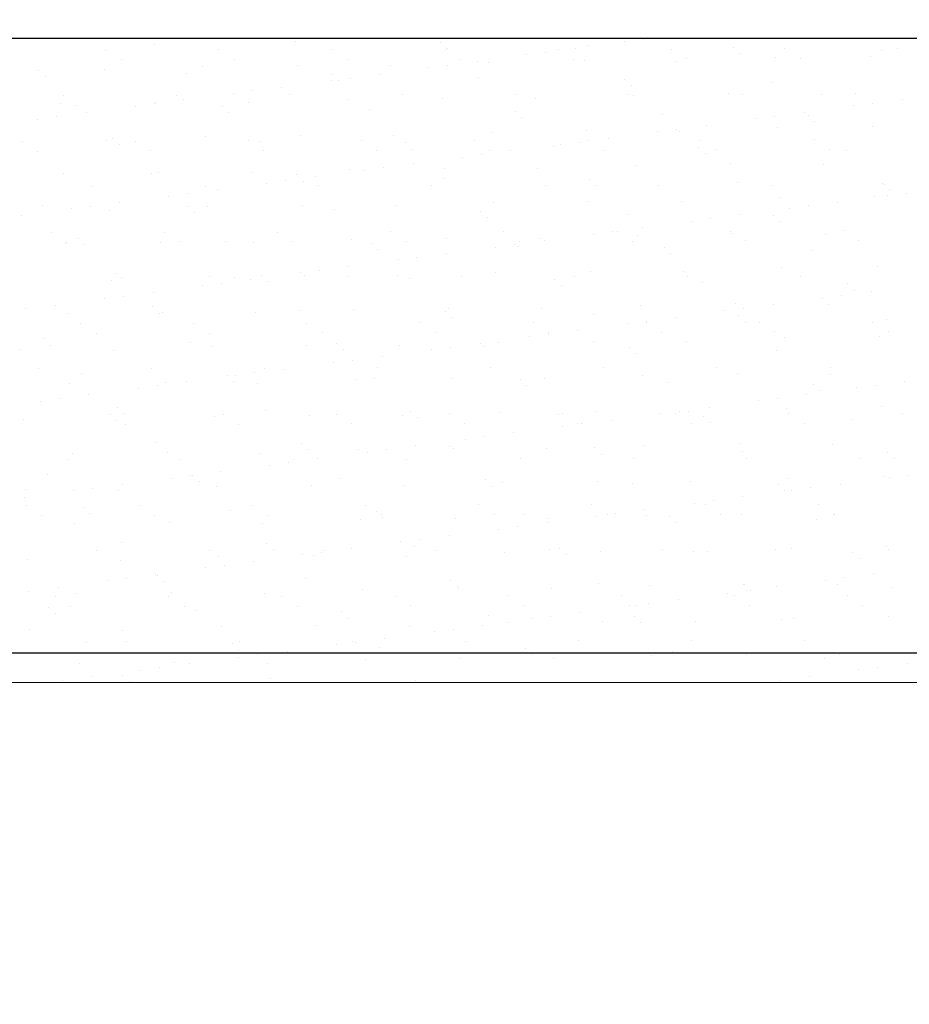
# Model space of a CAD drawing. Units: millimetres. Extents: x 95.8 to 187.3, y 49.6 to 79.8.
# Drawn here: x 112.9 to 113, y 62.6 to 62.8 of the extents above; entities that cross this region are included whole.
import ezdxf

# ---------------------------------------------------------------- set-up
doc = ezdxf.new("R2010")
doc.units = ezdxf.units.MM
doc.layers.get('0').update_dxf_attribs({"linetype": 'CONTINUOUS'})

# ---------------------------------------------------------------- blocks, each defined once
blk = doc.blocks.new('*X20')
at = {"linetype": 'Continuous'}
for p, q in [((117.24921, 62.7509), (117.24921, 62.7509)), ((117.26723, 62.7509), (117.26723, 62.7509)), ((117.26723, 62.7509), (117.26723, 62.7509)), ((117.30327, 62.7509), (117.30327, 62.7509)), ((117.32129, 62.7509), (117.32129, 62.7509)), ((117.32129, 62.7509), (117.32129, 62.7509)), ((117.34657, 62.7509), (117.34657, 62.7509)), ((117.34657, 62.7509), (117.34657, 62.7509)), ((117.35732, 62.7509), (117.35732, 62.7509)), ((117.37534, 62.7509), (117.37534, 62.7509)), ((117.37534, 62.7509), (117.37534, 62.7509)), ((117.25088, 62.74973), (117.25088, 62.74973)), ((117.27801, 62.75029), (117.27801, 62.75029)), ((117.30602, 62.75005), (117.30602, 62.75005)), ((117.30731, 62.74887), (117.30731, 62.74887)), ((117.33193, 62.74897), (117.33193, 62.74897)), ((117.33444, 62.74943), (117.33444, 62.74943)), ((117.34144, 62.75022), (117.34144, 62.75022)), ((117.34508, 62.7507), (117.34508, 62.7507)), ((117.36245, 62.74919), (117.36245, 62.74919)), ((117.37231, 62.74886), (117.37231, 62.74886)), ((117.39411, 62.7489), (117.39411, 62.7489)), ((117.24152, 62.74863), (117.24152, 62.74863)), ((117.26331, 62.74867), (117.26331, 62.74867)), ((117.28511, 62.74871), (117.28511, 62.74871)), ((117.30691, 62.74875), (117.30691, 62.74875)), ((117.3226, 62.74774), (117.3226, 62.74774)), ((117.32624, 62.74822), (117.32624, 62.74822)), ((117.32871, 62.74879), (117.32871, 62.74879)), ((117.35051, 62.74882), (117.35051, 62.74882)), ((117.36374, 62.74801), (117.36374, 62.74801)), ((117.37046, 62.74715), (117.37046, 62.74715)), ((117.37526, 62.74698), (117.37526, 62.74698)), ((117.38878, 62.74738), (117.38878, 62.74738)), ((117.39088, 62.74857), (117.39088, 62.74857)), ((117.24447, 62.74675), (117.24447, 62.74675)), ((117.26019, 62.74549), (117.26019, 62.74549)), ((117.26627, 62.74679), (117.26627, 62.74679)), ((117.27851, 62.74572), (117.27851, 62.74572)), ((117.28807, 62.74683), (117.28807, 62.74683)), ((117.29642, 62.74564), (117.29642, 62.74564)), ((117.30376, 62.74526), (117.30376, 62.74526)), ((117.3074, 62.74574), (117.3074, 62.74574)), ((117.30986, 62.74686), (117.30986, 62.74686)), ((117.31309, 62.74649), (117.31309, 62.74649)), ((117.31532, 62.74632), (117.31532, 62.74632)), ((117.33166, 62.7469), (117.33166, 62.7469)), ((117.33365, 62.74655), (117.33365, 62.74655)), ((117.35155, 62.74647), (117.35155, 62.74647)), ((117.35346, 62.74694), (117.35346, 62.74694)), ((117.22854, 62.74477), (117.22854, 62.74477)), ((117.22983, 62.74358), (117.22983, 62.74358)), ((117.24128, 62.74481), (117.24128, 62.74481)), ((117.25697, 62.74415), (117.25697, 62.74415)), ((117.28498, 62.74391), (117.28498, 62.74391)), ((117.28856, 62.74326), (117.28856, 62.74326)), ((117.29425, 62.74401), (117.29425, 62.74401)), ((117.3134, 62.74329), (117.3134, 62.74329)), ((117.27541, 62.74153), (117.27541, 62.74153)), ((117.28491, 62.74278), (117.28491, 62.74278)), ((117.28627, 62.74272), (117.28627, 62.74272)), ((117.34141, 62.74305), (117.34141, 62.74305)), ((117.3427, 62.74186), (117.3427, 62.74186)), ((117.36983, 62.74243), (117.36983, 62.74243)), ((117.2333, 62.73994), (117.2333, 62.73994)), ((117.25509, 62.73998), (117.25509, 62.73998)), ((117.26607, 62.7403), (117.26607, 62.7403)), ((117.26971, 62.74078), (117.26971, 62.74078)), ((117.27689, 62.74002), (117.27689, 62.74002)), ((117.29869, 62.74006), (117.29869, 62.74006)), ((117.3063, 62.7394), (117.3063, 62.7394)), ((117.32049, 62.74009), (117.32049, 62.74009)), ((117.34229, 62.74013), (117.34229, 62.74013)), ((117.34311, 62.73999), (117.34311, 62.73999)), ((117.36144, 62.74022), (117.36144, 62.74022)), ((117.36409, 62.74017), (117.36409, 62.74017)), ((117.37934, 62.74014), (117.37934, 62.74014)), ((117.38589, 62.74021), (117.38589, 62.74021)), ((117.23284, 62.73833), (117.23284, 62.73833)), ((117.23592, 62.738), (117.23592, 62.738)), ((117.24723, 62.73782), (117.24723, 62.73782)), ((117.25087, 62.7383), (117.25087, 62.7383)), ((117.25116, 62.73857), (117.25116, 62.73857)), ((117.25656, 62.73905), (117.25656, 62.73905)), ((117.26393, 62.73776), (117.26393, 62.73776)), ((117.26907, 62.73848), (117.26907, 62.73848)), ((117.28798, 62.73916), (117.28798, 62.73916)), ((117.32421, 62.73931), (117.32421, 62.73931)), ((117.38558, 62.73791), (117.38558, 62.73791)), ((117.38922, 62.73839), (117.38922, 62.73839)), ((117.39491, 62.73914), (117.39491, 62.73914)), ((117.23203, 62.73582), (117.23203, 62.73582)), ((117.23772, 62.73657), (117.23772, 62.73657)), ((117.26522, 62.73658), (117.26522, 62.73658)), ((117.29236, 62.73714), (117.29236, 62.73714)), ((117.32037, 62.7369), (117.32037, 62.7369)), ((117.32166, 62.73572), (117.32166, 62.73572)), ((117.34879, 62.73628), (117.34879, 62.73628)), ((117.37038, 62.73591), (117.37038, 62.73591)), ((117.37607, 62.73666), (117.37607, 62.73666)), ((117.3768, 62.73604), (117.3768, 62.73604)), ((117.22839, 62.73534), (117.22839, 62.73534)), ((117.35723, 62.73417), (117.35723, 62.73417)), ((117.36674, 62.73543), (117.36674, 62.73543)), ((117.37809, 62.73486), (117.37809, 62.73486)), ((117.38922, 62.7339), (117.38922, 62.7339)), ((117.26063, 62.732), (117.26063, 62.732)), ((117.27895, 62.73224), (117.27895, 62.73224)), ((117.29686, 62.73215), (117.29686, 62.73215)), ((117.31576, 62.73283), (117.31576, 62.73283)), ((117.33409, 62.73307), (117.33409, 62.73307)), ((117.34789, 62.73295), (117.34789, 62.73295)), ((117.35154, 62.73343), (117.35154, 62.73343)), ((117.35199, 62.73298), (117.35199, 62.73298)), ((117.3709, 62.73366), (117.3709, 62.73366)), ((117.22537, 62.73106), (117.22537, 62.73106)), ((117.24172, 62.73132), (117.24172, 62.73132)), ((117.24289, 62.73162), (117.24289, 62.73162)), ((117.24418, 62.73044), (117.24418, 62.73044)), ((117.24717, 62.7311), (117.24717, 62.7311)), ((117.26897, 62.73114), (117.26897, 62.73114)), ((117.27131, 62.731), (117.27131, 62.731)), ((117.29077, 62.73118), (117.29077, 62.73118)), ((117.29932, 62.73076), (117.29932, 62.73076)), ((117.31257, 62.73122), (117.31257, 62.73122)), ((117.32775, 62.73014), (117.32775, 62.73014)), ((117.32905, 62.73047), (117.32905, 62.73047)), ((117.3327, 62.73094), (117.3327, 62.73094)), ((117.33437, 62.73126), (117.33437, 62.73126)), ((117.33839, 62.73169), (117.33839, 62.73169)), ((117.35576, 62.7299), (117.35576, 62.7299)), ((117.35616, 62.7313), (117.35616, 62.7313)), ((117.37796, 62.73134), (117.37796, 62.73134)), ((117.22832, 62.72918), (117.22832, 62.72918)), ((117.25012, 62.72922), (117.25012, 62.72922)), ((117.27192, 62.72926), (117.27192, 62.72926)), ((117.29372, 62.7293), (117.29372, 62.7293)), ((117.30061, 62.72958), (117.30061, 62.72958)), ((117.31385, 62.72846), (117.31385, 62.72846)), ((117.31552, 62.72934), (117.31552, 62.72934)), ((117.31954, 62.72921), (117.31954, 62.72921)), ((117.33732, 62.72938), (117.33732, 62.72938)), ((117.35705, 62.72872), (117.35705, 62.72872)), ((117.35912, 62.72942), (117.35912, 62.72942)), ((117.38091, 62.72946), (117.38091, 62.72946)), ((117.38418, 62.72928), (117.38418, 62.72928)), ((117.3007, 62.72673), (117.3007, 62.72673)), ((117.31021, 62.72798), (117.31021, 62.72798)), ((117.34355, 62.7265), (117.34355, 62.7265)), ((117.36188, 62.72674), (117.36188, 62.72674)), ((117.37978, 62.72665), (117.37978, 62.72665)), ((117.23328, 62.72484), (117.23328, 62.72484)), ((117.25027, 62.72486), (117.25027, 62.72486)), ((117.2516, 62.72508), (117.2516, 62.72508)), ((117.26951, 62.72499), (117.26951, 62.72499)), ((117.27828, 62.72462), (117.27828, 62.72462)), ((117.28186, 62.72425), (117.28186, 62.72425)), ((117.28842, 62.72567), (117.28842, 62.72567)), ((117.29137, 62.7255), (117.29137, 62.7255)), ((117.29501, 62.72598), (117.29501, 62.72598)), ((117.30674, 62.72591), (117.30674, 62.72591)), ((117.32465, 62.72582), (117.32465, 62.72582)), ((117.23895, 62.72241), (117.23895, 62.72241)), ((117.26075, 62.72245), (117.26075, 62.72245)), ((117.27252, 62.72302), (117.27252, 62.72302)), ((117.27617, 62.7235), (117.27617, 62.7235)), ((117.27957, 62.72343), (117.27957, 62.72343)), ((117.28255, 62.72249), (117.28255, 62.72249)), ((117.30435, 62.72253), (117.30435, 62.72253)), ((117.3067, 62.724), (117.3067, 62.724)), ((117.32614, 62.72257), (117.32614, 62.72257)), ((117.33471, 62.72376), (117.33471, 62.72376)), ((117.336, 62.72257), (117.336, 62.72257)), ((117.34794, 62.72261), (117.34794, 62.72261)), ((117.36314, 62.72314), (117.36314, 62.72314)), ((117.36974, 62.72265), (117.36974, 62.72265)), ((117.39115, 62.7229), (117.39115, 62.7229)), ((117.39154, 62.72269), (117.39154, 62.72269)), ((117.25368, 62.72054), (117.25368, 62.72054)), ((117.25733, 62.72102), (117.25733, 62.72102)), ((117.26302, 62.72177), (117.26302, 62.72177)), ((117.39203, 62.72063), (117.39203, 62.72063)), ((117.39244, 62.72171), (117.39244, 62.72171)), ((117.39568, 62.72111), (117.39568, 62.72111)), ((117.22923, 62.71871), (117.22923, 62.71871)), ((117.23848, 62.71854), (117.23848, 62.71854)), ((117.24417, 62.71929), (117.24417, 62.71929)), ((117.27939, 62.71875), (117.27939, 62.71875)), ((117.2973, 62.71866), (117.2973, 62.71866)), ((117.31621, 62.71934), (117.31621, 62.71934)), ((117.33453, 62.71958), (117.33453, 62.71958)), ((117.35244, 62.71949), (117.35244, 62.71949)), ((117.37134, 62.72017), (117.37134, 62.72017)), ((117.37683, 62.71863), (117.37683, 62.71863)), ((117.38253, 62.71938), (117.38253, 62.71938)), ((117.38966, 62.72041), (117.38966, 62.72041)), ((117.22533, 62.71681), (117.22533, 62.71681)), ((117.23484, 62.71806), (117.23484, 62.71806)), ((117.24216, 62.71783), (117.24216, 62.71783)), ((117.25724, 62.71847), (117.25724, 62.71847)), ((117.25853, 62.71729), (117.25853, 62.71729)), ((117.26107, 62.71852), (117.26107, 62.71852)), ((117.28566, 62.71785), (117.28566, 62.71785)), ((117.31367, 62.71761), (117.31367, 62.71761)), ((117.34209, 62.71699), (117.34209, 62.71699)), ((117.36368, 62.7169), (117.36368, 62.7169)), ((117.3701, 62.71675), (117.3701, 62.71675)), ((117.37319, 62.71815), (117.37319, 62.71815)), ((117.31496, 62.71643), (117.31496, 62.71643)), ((117.35435, 62.71567), (117.35435, 62.71567)), ((117.35799, 62.71615), (117.35799, 62.71615)), ((117.3714, 62.71557), (117.3714, 62.71557)), ((117.23102, 62.71353), (117.23102, 62.71353)), ((117.25282, 62.71357), (117.25282, 62.71357)), ((117.27462, 62.71361), (117.27462, 62.71361)), ((117.29642, 62.71365), (117.29642, 62.71365)), ((117.31822, 62.71369), (117.31822, 62.71369)), ((117.33551, 62.71319), (117.33551, 62.71319)), ((117.33915, 62.71367), (117.33915, 62.71367)), ((117.34002, 62.71373), (117.34002, 62.71373)), ((117.34399, 62.71302), (117.34399, 62.71302)), ((117.34484, 62.71442), (117.34484, 62.71442)), ((117.36182, 62.71377), (117.36182, 62.71377)), ((117.36232, 62.71325), (117.36232, 62.71325)), ((117.38022, 62.71316), (117.38022, 62.71316)), ((117.38362, 62.71381), (117.38362, 62.71381)), ((117.23372, 62.71136), (117.23372, 62.71136)), ((117.23398, 62.71165), (117.23398, 62.71165)), ((117.2362, 62.71233), (117.2362, 62.71233)), ((117.23749, 62.71115), (117.23749, 62.71115)), ((117.25205, 62.71159), (117.25205, 62.71159)), ((117.25577, 62.71169), (117.25577, 62.71169)), ((117.26462, 62.71171), (117.26462, 62.71171)), ((117.26995, 62.71151), (117.26995, 62.71151)), ((117.27757, 62.71173), (117.27757, 62.71173)), ((117.28886, 62.71219), (117.28886, 62.71219)), ((117.29263, 62.71147), (117.29263, 62.71147)), ((117.29937, 62.71177), (117.29937, 62.71177)), ((117.30718, 62.71242), (117.30718, 62.71242)), ((117.32031, 62.71119), (117.32031, 62.71119)), ((117.32117, 62.71181), (117.32117, 62.71181)), ((117.32509, 62.71233), (117.32509, 62.71233)), ((117.326, 62.71194), (117.326, 62.71194)), ((117.34297, 62.71185), (117.34297, 62.71185)), ((117.36477, 62.71189), (117.36477, 62.71189)), ((117.38657, 62.71193), (117.38657, 62.71193)), ((117.29392, 62.71029), (117.29392, 62.71029)), ((117.30716, 62.70946), (117.30716, 62.70946)), ((117.31666, 62.71071), (117.31666, 62.71071)), ((117.32105, 62.71085), (117.32105, 62.71085)), ((117.34906, 62.71061), (117.34906, 62.71061)), ((117.35035, 62.70943), (117.35035, 62.70943)), ((117.37748, 62.70999), (117.37748, 62.70999)), ((117.29782, 62.70823), (117.29782, 62.70823)), ((117.30146, 62.70871), (117.30146, 62.70871)), ((117.24358, 62.70557), (117.24358, 62.70557)), ((117.27159, 62.70532), (117.27159, 62.70532)), ((117.27898, 62.70575), (117.27898, 62.70575)), ((117.27983, 62.70526), (117.27983, 62.70526)), ((117.28262, 62.70623), (117.28262, 62.70623)), ((117.28831, 62.70698), (117.28831, 62.70698)), ((117.31665, 62.70586), (117.31665, 62.70586)), ((117.33497, 62.70609), (117.33497, 62.70609)), ((117.35288, 62.706), (117.35288, 62.706)), ((117.37178, 62.70669), (117.37178, 62.70669)), ((117.39011, 62.70692), (117.39011, 62.70692)), ((117.2426, 62.70435), (117.2426, 62.70435)), ((117.2446, 62.70488), (117.2446, 62.70488)), ((117.26151, 62.70503), (117.26151, 62.70503)), ((117.26378, 62.70375), (117.26378, 62.70375)), ((117.2664, 62.70492), (117.2664, 62.70492)), ((117.26947, 62.7045), (117.26947, 62.7045)), ((117.27288, 62.70414), (117.27288, 62.70414)), ((117.2882, 62.70496), (117.2882, 62.70496)), ((117.29774, 62.70518), (117.29774, 62.70518)), ((117.30001, 62.70471), (117.30001, 62.70471)), ((117.31, 62.705), (117.31, 62.705)), ((117.32802, 62.70446), (117.32802, 62.70446)), ((117.3318, 62.70504), (117.3318, 62.70504)), ((117.3536, 62.70508), (117.3536, 62.70508)), ((117.35644, 62.70385), (117.35644, 62.70385)), ((117.3754, 62.70512), (117.3754, 62.70512)), ((117.38445, 62.70361), (117.38445, 62.70361)), ((117.25063, 62.70202), (117.25063, 62.70202)), ((117.26014, 62.70327), (117.26014, 62.70327)), ((117.32931, 62.70328), (117.32931, 62.70328)), ((117.38574, 62.70242), (117.38574, 62.70242)), ((117.38898, 62.70211), (117.38898, 62.70211)), ((117.24129, 62.70079), (117.24129, 62.70079)), ((117.24494, 62.70127), (117.24494, 62.70127)), ((117.36276, 62.69976), (117.36276, 62.69976)), ((117.37014, 62.69963), (117.37014, 62.69963)), ((117.37964, 62.70088), (117.37964, 62.70088)), ((117.38066, 62.69968), (117.38066, 62.69968)), ((117.38329, 62.70136), (117.38329, 62.70136)), ((117.2261, 62.69879), (117.2261, 62.69879)), ((117.23179, 62.69954), (117.23179, 62.69954)), ((117.23416, 62.69787), (117.23416, 62.69787)), ((117.25054, 62.69918), (117.25054, 62.69918)), ((117.25183, 62.698), (117.25183, 62.698)), ((117.25249, 62.6981), (117.25249, 62.6981)), ((117.27039, 62.69802), (117.27039, 62.69802)), ((117.27897, 62.69856), (117.27897, 62.69856)), ((117.2893, 62.6987), (117.2893, 62.6987)), ((117.30698, 62.69832), (117.30698, 62.69832)), ((117.30762, 62.69893), (117.30762, 62.69893)), ((117.32553, 62.69885), (117.32553, 62.69885)), ((117.3354, 62.6977), (117.3354, 62.6977)), ((117.34444, 62.69953), (117.34444, 62.69953)), ((117.3608, 62.6984), (117.3608, 62.6984)), ((117.36445, 62.69888), (117.36445, 62.69888)), ((117.23668, 62.696), (117.23668, 62.696)), ((117.25848, 62.69604), (117.25848, 62.69604)), ((117.28027, 62.69608), (117.28027, 62.69608)), ((117.30207, 62.69612), (117.30207, 62.69612)), ((117.30827, 62.69714), (117.30827, 62.69714)), ((117.32387, 62.69616), (117.32387, 62.69616)), ((117.34196, 62.69592), (117.34196, 62.69592)), ((117.3456, 62.6964), (117.3456, 62.6964)), ((117.34567, 62.6962), (117.34567, 62.6962)), ((117.35129, 62.69715), (117.35129, 62.69715)), ((117.36341, 62.69746), (117.36341, 62.69746)), ((117.3647, 62.69628), (117.3647, 62.69628)), ((117.36747, 62.69624), (117.36747, 62.69624)), ((117.38927, 62.69628), (117.38927, 62.69628)), ((117.39183, 62.69684), (117.39183, 62.69684)), ((117.23963, 62.69412), (117.23963, 62.69412)), ((117.26143, 62.69416), (117.26143, 62.69416)), ((117.28323, 62.6942), (117.28323, 62.6942)), ((117.30503, 62.69424), (117.30503, 62.69424)), ((117.32676, 62.69392), (117.32676, 62.69392)), ((117.32682, 62.69428), (117.32682, 62.69428)), ((117.33245, 62.69466), (117.33245, 62.69466)), ((117.34862, 62.69432), (117.34862, 62.69432)), ((117.37042, 62.69436), (117.37042, 62.69436)), ((117.39222, 62.6944), (117.39222, 62.6944)), ((117.2295, 62.69304), (117.2295, 62.69304)), ((117.25792, 62.69242), (117.25792, 62.69242)), ((117.28593, 62.69218), (117.28593, 62.69218)), ((117.31361, 62.69218), (117.31361, 62.69218)), ((117.31709, 62.69237), (117.31709, 62.69237)), ((117.32312, 62.69344), (117.32312, 62.69344)), ((117.33541, 62.6926), (117.33541, 62.6926)), ((117.35332, 62.69252), (117.35332, 62.69252)), ((117.37222, 62.6932), (117.37222, 62.6932)), ((117.39055, 62.69343), (117.39055, 62.69343)), ((117.22514, 62.69094), (117.22514, 62.69094)), ((117.23079, 62.69185), (117.23079, 62.69185)), ((117.24305, 62.69086), (117.24305, 62.69086)), ((117.26195, 62.69154), (117.26195, 62.69154)), ((117.28027, 62.69177), (117.28027, 62.69177)), ((117.28722, 62.691), (117.28722, 62.691)), ((117.29818, 62.69169), (117.29818, 62.69169)), ((117.30428, 62.69096), (117.30428, 62.69096)), ((117.30792, 62.69143), (117.30792, 62.69143)), ((117.31436, 62.69156), (117.31436, 62.69156)), ((117.34237, 62.69132), (117.34237, 62.69132)), ((117.34366, 62.69014), (117.34366, 62.69014)), ((117.37079, 62.6907), (117.37079, 62.6907)), ((117.28543, 62.68847), (117.28543, 62.68847)), ((117.28908, 62.68895), (117.28908, 62.68895)), ((117.29477, 62.6897), (117.29477, 62.6897)), ((117.22846, 62.68731), (117.22846, 62.68731)), ((117.25026, 62.68735), (117.25026, 62.68735)), ((117.27023, 62.68647), (117.27023, 62.68647)), ((117.27205, 62.68739), (117.27205, 62.68739)), ((117.27592, 62.68722), (117.27592, 62.68722)), ((117.29385, 62.68743), (117.29385, 62.68743)), ((117.31565, 62.68747), (117.31565, 62.68747)), ((117.33745, 62.68751), (117.33745, 62.68751)), ((117.35925, 62.68755), (117.35925, 62.68755)), ((117.38105, 62.68759), (117.38105, 62.68759)), ((117.23688, 62.68627), (117.23688, 62.68627)), ((117.25293, 62.68462), (117.25293, 62.68462)), ((117.25708, 62.68474), (117.25708, 62.68474)), ((117.26489, 62.68603), (117.26489, 62.68603)), ((117.26618, 62.68485), (117.26618, 62.68485)), ((117.26659, 62.68599), (117.26659, 62.68599)), ((117.27083, 62.68453), (117.27083, 62.68453)), ((117.28974, 62.68521), (117.28974, 62.68521)), ((117.29331, 62.68541), (117.29331, 62.68541)), ((117.30806, 62.68544), (117.30806, 62.68544)), ((117.32132, 62.68517), (117.32132, 62.68517)), ((117.32597, 62.68536), (117.32597, 62.68536)), ((117.34488, 62.68604), (117.34488, 62.68604)), ((117.34975, 62.68456), (117.34975, 62.68456)), ((117.3632, 62.68627), (117.3632, 62.68627)), ((117.38111, 62.68619), (117.38111, 62.68619)), ((117.39543, 62.68483), (117.39543, 62.68483)), ((117.2346, 62.68438), (117.2346, 62.68438)), ((117.24775, 62.68351), (117.24775, 62.68351)), ((117.25139, 62.68399), (117.25139, 62.68399)), ((117.32261, 62.68399), (117.32261, 62.68399)), ((117.37776, 62.68431), (117.37776, 62.68431)), ((117.37905, 62.68313), (117.37905, 62.68313)), ((117.3861, 62.6836), (117.3861, 62.6836)), ((117.38974, 62.68408), (117.38974, 62.68408)), ((117.22891, 62.68103), (117.22891, 62.68103)), ((117.23255, 62.68151), (117.23255, 62.68151)), ((117.23824, 62.68226), (117.23824, 62.68226)), ((117.36726, 62.68112), (117.36726, 62.68112)), ((117.3709, 62.6816), (117.3709, 62.6816)), ((117.37659, 62.68235), (117.37659, 62.68235)), ((117.24385, 62.67989), (117.24385, 62.67989)), ((117.24514, 62.67871), (117.24514, 62.67871)), ((117.27227, 62.67927), (117.27227, 62.67927)), ((117.30028, 62.67903), (117.30028, 62.67903)), ((117.31753, 62.67888), (117.31753, 62.67888)), ((117.33585, 62.67911), (117.33585, 62.67911)), ((117.35206, 62.67912), (117.35206, 62.67912)), ((117.35376, 62.67903), (117.35376, 62.67903)), ((117.35775, 62.67987), (117.35775, 62.67987)), ((117.37266, 62.67971), (117.37266, 62.67971)), ((117.37312, 62.67871), (117.37312, 62.67871)), ((117.39099, 62.67994), (117.39099, 62.67994)), ((117.39492, 62.67875), (117.39492, 62.67875)), ((117.22558, 62.67746), (117.22558, 62.67746)), ((117.24233, 62.67847), (117.24233, 62.67847)), ((117.24349, 62.67737), (117.24349, 62.67737)), ((117.26239, 62.67805), (117.26239, 62.67805)), ((117.26413, 62.67851), (117.26413, 62.67851)), ((117.28072, 62.67829), (117.28072, 62.67829)), ((117.28593, 62.67855), (117.28593, 62.67855)), ((117.29862, 62.6782), (117.29862, 62.6782)), ((117.30157, 62.67785), (117.30157, 62.67785)), ((117.30773, 62.67859), (117.30773, 62.67859)), ((117.3287, 62.67841), (117.3287, 62.67841)), ((117.32953, 62.67863), (117.32953, 62.67863)), ((117.33891, 62.67739), (117.33891, 62.67739)), ((117.34841, 62.67864), (117.34841, 62.67864)), ((117.35133, 62.67867), (117.35133, 62.67867)), ((117.35671, 62.67817), (117.35671, 62.67817)), ((117.358, 62.67699), (117.358, 62.67699)), ((117.37608, 62.67683), (117.37608, 62.67683)), ((117.38514, 62.67755), (117.38514, 62.67755)), ((117.24528, 62.67659), (117.24528, 62.67659)), ((117.26708, 62.67663), (117.26708, 62.67663)), ((117.28888, 62.67667), (117.28888, 62.67667)), ((117.31068, 62.67671), (117.31068, 62.67671)), ((117.32957, 62.67616), (117.32957, 62.67616)), ((117.33248, 62.67675), (117.33248, 62.67675)), ((117.33322, 62.67664), (117.33322, 62.67664)), ((117.35428, 62.67679), (117.35428, 62.67679)), ((117.25123, 62.67313), (117.25123, 62.67313)), ((117.31073, 62.67368), (117.31073, 62.67368)), ((117.31437, 62.67416), (117.31437, 62.67416)), ((117.32006, 62.67491), (117.32006, 62.67491)), ((117.25337, 62.67113), (117.25337, 62.67113)), ((117.27924, 62.67289), (117.27924, 62.67289)), ((117.28053, 62.6717), (117.28053, 62.6717)), ((117.29018, 62.67172), (117.29018, 62.67172)), ((117.29189, 62.6712), (117.29189, 62.6712)), ((117.29553, 62.67168), (117.29553, 62.67168)), ((117.30122, 62.67243), (117.30122, 62.67243)), ((117.30766, 62.67227), (117.30766, 62.67227)), ((117.3085, 62.67196), (117.3085, 62.67196)), ((117.32641, 62.67187), (117.32641, 62.67187)), ((117.33567, 62.67203), (117.33567, 62.67203)), ((117.34532, 62.67255), (117.34532, 62.67255)), ((117.36364, 62.67279), (117.36364, 62.67279)), ((117.36409, 62.67141), (117.36409, 62.67141)), ((117.38155, 62.6727), (117.38155, 62.6727)), ((117.3921, 62.67117), (117.3921, 62.67117)), ((117.23411, 62.66978), (117.23411, 62.66978)), ((117.23505, 62.67089), (117.23505, 62.67089)), ((117.25591, 62.66982), (117.25591, 62.66982)), ((117.27127, 62.67104), (117.27127, 62.67104)), ((117.27771, 62.66986), (117.27771, 62.66986)), ((117.28238, 62.66995), (117.28238, 62.66995)), ((117.29951, 62.6699), (117.29951, 62.6699)), ((117.32131, 62.66994), (117.32131, 62.66994)), ((117.33696, 62.67085), (117.33696, 62.67085)), ((117.3431, 62.66998), (117.3431, 62.66998)), ((117.3649, 62.67002), (117.3649, 62.67002)), ((117.3867, 62.67006), (117.3867, 62.67006)), ((117.39339, 62.66999), (117.39339, 62.66999)), ((117.26354, 62.66747), (117.26354, 62.66747)), ((117.27304, 62.66872), (117.27304, 62.66872)), ((117.27669, 62.6692), (117.27669, 62.6692)), ((117.23018, 62.66698), (117.23018, 62.66698)), ((117.2542, 62.66624), (117.2542, 62.66624)), ((117.25785, 62.66672), (117.25785, 62.66672)), ((117.25819, 62.66674), (117.25819, 62.66674)), ((117.25949, 62.66556), (117.25949, 62.66556)), ((117.28662, 62.66612), (117.28662, 62.66612)), ((117.31463, 62.66588), (117.31463, 62.66588)), ((117.33629, 62.66563), (117.33629, 62.66563)), ((117.3542, 62.66554), (117.3542, 62.66554)), ((117.37311, 62.66622), (117.37311, 62.66622)), ((117.39143, 62.66646), (117.39143, 62.66646)), ((117.39255, 62.66633), (117.39255, 62.66633)), ((117.3962, 62.66681), (117.3962, 62.66681)), ((117.22602, 62.66397), (117.22602, 62.66397)), ((117.23536, 62.66376), (117.23536, 62.66376)), ((117.239, 62.66424), (117.239, 62.66424)), ((117.24393, 62.66388), (117.24393, 62.66388)), ((117.24469, 62.66499), (117.24469, 62.66499)), ((117.26283, 62.66456), (117.26283, 62.66456)), ((117.28116, 62.6648), (117.28116, 62.6648)), ((117.29906, 62.66471), (117.29906, 62.66471)), ((117.31592, 62.6647), (117.31592, 62.6647)), ((117.31797, 62.66539), (117.31797, 62.66539)), ((117.34305, 62.66526), (117.34305, 62.66526)), ((117.37106, 62.66502), (117.37106, 62.66502)), ((117.37235, 62.66384), (117.37235, 62.66384)), ((117.37371, 62.66385), (117.37371, 62.66385)), ((117.37735, 62.66433), (117.37735, 62.66433)), ((117.38304, 62.66508), (117.38304, 62.66508)), ((117.22585, 62.66251), (117.22585, 62.66251)), ((117.35851, 62.66185), (117.35851, 62.66185)), ((117.3642, 62.6626), (117.3642, 62.6626)), ((117.22618, 62.6609), (117.22618, 62.6609)), ((117.23715, 62.6606), (117.23715, 62.6606)), ((117.24798, 62.66094), (117.24798, 62.66094)), ((117.26558, 62.65998), (117.26558, 62.65998)), ((117.26978, 62.66098), (117.26978, 62.66098)), ((117.29158, 62.66102), (117.29158, 62.66102)), ((117.31338, 62.66106), (117.31338, 62.66106)), ((117.33518, 62.6611), (117.33518, 62.6611)), ((117.34536, 62.66012), (117.34536, 62.66012)), ((117.35487, 62.66137), (117.35487, 62.66137)), ((117.35698, 62.66114), (117.35698, 62.66114)), ((117.37878, 62.66118), (117.37878, 62.66118)), ((117.22914, 62.65902), (117.22914, 62.65902)), ((117.23844, 62.65942), (117.23844, 62.65942)), ((117.25094, 62.65906), (117.25094, 62.65906)), ((117.27273, 62.6591), (117.27273, 62.6591)), ((117.29062, 62.65824), (117.29062, 62.65824)), ((117.29359, 62.65974), (117.29359, 62.65974)), ((117.29453, 62.65914), (117.29453, 62.65914)), ((117.29488, 62.65856), (117.29488, 62.65856)), ((117.30895, 62.65847), (117.30895, 62.65847)), ((117.31633, 62.65918), (117.31633, 62.65918)), ((117.32201, 62.65912), (117.32201, 62.65912)), ((117.32685, 62.65838), (117.32685, 62.65838)), ((117.33603, 62.65889), (117.33603, 62.65889)), ((117.33813, 62.65922), (117.33813, 62.65922)), ((117.33967, 62.65937), (117.33967, 62.65937)), ((117.34576, 62.65906), (117.34576, 62.65906)), ((117.35002, 62.65888), (117.35002, 62.65888)), ((117.35993, 62.65926), (117.35993, 62.65926)), ((117.36408, 62.6593), (117.36408, 62.6593)), ((117.37844, 62.65826), (117.37844, 62.65826)), ((117.38173, 62.6593), (117.38173, 62.6593)), ((117.38199, 62.65921), (117.38199, 62.65921)), ((117.23549, 62.65741), (117.23549, 62.65741)), ((117.25381, 62.65764), (117.25381, 62.65764)), ((117.27172, 62.65755), (117.27172, 62.65755)), ((117.31718, 62.65641), (117.31718, 62.65641)), ((117.32083, 62.65689), (117.32083, 62.65689)), ((117.32652, 62.65764), (117.32652, 62.65764)), ((117.35131, 62.6577), (117.35131, 62.6577)), ((117.30198, 62.65441), (117.30198, 62.65441)), ((117.30768, 62.65515), (117.30768, 62.65515)), ((117.23976, 62.65225), (117.23976, 62.65225)), ((117.24453, 62.65384), (117.24453, 62.65384)), ((117.26156, 62.65229), (117.26156, 62.65229)), ((117.27254, 62.6536), (117.27254, 62.6536)), ((117.27383, 62.65241), (117.27383, 62.65241)), ((117.28336, 62.65233), (117.28336, 62.65233)), ((117.28883, 62.65267), (117.28883, 62.65267)), ((117.29834, 62.65393), (117.29834, 62.65393)), ((117.30097, 62.65298), (117.30097, 62.65298)), ((117.30516, 62.65237), (117.30516, 62.65237)), ((117.32696, 62.65241), (117.32696, 62.65241)), ((117.32898, 62.65274), (117.32898, 62.65274)), ((117.34876, 62.65245), (117.34876, 62.65245)), ((117.37056, 62.65249), (117.37056, 62.65249)), ((117.37355, 62.65273), (117.37355, 62.65273)), ((117.39187, 62.65297), (117.39187, 62.65297)), ((117.39236, 62.65253), (117.39236, 62.65253)), ((117.22646, 62.65048), (117.22646, 62.65048)), ((117.24437, 62.6504), (117.24437, 62.6504)), ((117.26327, 62.65108), (117.26327, 62.65108)), ((117.2795, 62.65145), (117.2795, 62.65145)), ((117.2816, 62.65131), (117.2816, 62.65131)), ((117.28314, 62.65192), (117.28314, 62.65192)), ((117.2995, 62.65122), (117.2995, 62.65122)), ((117.31841, 62.65191), (117.31841, 62.65191)), ((117.33027, 62.65155), (117.33027, 62.65155)), ((117.33673, 62.65214), (117.33673, 62.65214)), ((117.35464, 62.65205), (117.35464, 62.65205)), ((117.3574, 62.65212), (117.3574, 62.65212)), ((117.38541, 62.65188), (117.38541, 62.65188)), ((117.3867, 62.65069), (117.3867, 62.65069)), ((117.26066, 62.64896), (117.26066, 62.64896)), ((117.2643, 62.64944), (117.2643, 62.64944)), ((117.26999, 62.65019), (117.26999, 62.65019)), ((117.24181, 62.64648), (117.24181, 62.64648)), ((117.24546, 62.64696), (117.24546, 62.64696)), ((117.25115, 62.64771), (117.25115, 62.64771)), ((117.2515, 62.64745), (117.2515, 62.64745)), ((117.27992, 62.64683), (117.27992, 62.64683)), ((117.30793, 62.64659), (117.30793, 62.64659)), ((117.38016, 62.64657), (117.38016, 62.64657)), ((117.38381, 62.64705), (117.38381, 62.64705)), ((117.3895, 62.6478), (117.3895, 62.6478)), ((117.23231, 62.64523), (117.23231, 62.64523)), ((117.25279, 62.64627), (117.25279, 62.64627)), ((117.29106, 62.64475), (117.29106, 62.64475)), ((117.30922, 62.64541), (117.30922, 62.64541)), ((117.30939, 62.64498), (117.30939, 62.64498)), ((117.32729, 62.6449), (117.32729, 62.6449)), ((117.33636, 62.64597), (117.33636, 62.64597)), ((117.3462, 62.64558), (117.3462, 62.64558)), ((117.36437, 62.64573), (117.36437, 62.64573)), ((117.36452, 62.64581), (117.36452, 62.64581)), ((117.37066, 62.64532), (117.37066, 62.64532)), ((117.38243, 62.64572), (117.38243, 62.64572)), ((117.39279, 62.64511), (117.39279, 62.64511)), ((117.22661, 62.64448), (117.22661, 62.64448)), ((117.23184, 62.64338), (117.23184, 62.64338)), ((117.23593, 62.64392), (117.23593, 62.64392)), ((117.25364, 62.64341), (117.25364, 62.64341)), ((117.25425, 62.64415), (117.25425, 62.64415)), ((117.27216, 62.64407), (117.27216, 62.64407)), ((117.27544, 62.64345), (117.27544, 62.64345)), ((117.29724, 62.64349), (117.29724, 62.64349)), ((117.31903, 62.64353), (117.31903, 62.64353)), ((117.34083, 62.64357), (117.34083, 62.64357)), ((117.35181, 62.64284), (117.35181, 62.64284)), ((117.36132, 62.64409), (117.36132, 62.64409)), ((117.36263, 62.64361), (117.36263, 62.64361)), ((117.36497, 62.64457), (117.36497, 62.64457)), ((117.36566, 62.64455), (117.36566, 62.64455)), ((117.38443, 62.64365), (117.38443, 62.64365)), ((117.23046, 62.64131), (117.23046, 62.64131)), ((117.23479, 62.64149), (117.23479, 62.64149)), ((117.25659, 62.64153), (117.25659, 62.64153)), ((117.27839, 62.64157), (117.27839, 62.64157)), ((117.30019, 62.64161), (117.30019, 62.64161)), ((117.32199, 62.64165), (117.32199, 62.64165)), ((117.34248, 62.64161), (117.34248, 62.64161)), ((117.34378, 62.64169), (117.34378, 62.64169)), ((117.34612, 62.64209), (117.34612, 62.64209)), ((117.36558, 62.64173), (117.36558, 62.64173)), ((117.38738, 62.64177), (117.38738, 62.64177)), ((117.23175, 62.64013), (117.23175, 62.64013)), ((117.25888, 62.64069), (117.25888, 62.64069)), ((117.28689, 62.64045), (117.28689, 62.64045)), ((117.28818, 62.63927), (117.28818, 62.63927)), ((117.31531, 62.63983), (117.31531, 62.63983)), ((117.32364, 62.63913), (117.32364, 62.63913)), ((117.32728, 62.63961), (117.32728, 62.63961)), ((117.33297, 62.64036), (117.33297, 62.64036)), ((117.34332, 62.63959), (117.34332, 62.63959)), ((117.37175, 62.63897), (117.37175, 62.63897)), ((117.37399, 62.63925), (117.37399, 62.63925)), ((117.39231, 62.63948), (117.39231, 62.63948)), ((117.26372, 62.63759), (117.26372, 62.63759)), ((117.28204, 62.63782), (117.28204, 62.63782)), ((117.29995, 62.63774), (117.29995, 62.63774)), ((117.30844, 62.63713), (117.30844, 62.63713)), ((117.31413, 62.63788), (117.31413, 62.63788)), ((117.31885, 62.63842), (117.31885, 62.63842)), ((117.33717, 62.63865), (117.33717, 62.63865)), ((117.34461, 62.63841), (117.34461, 62.63841)), ((117.35508, 62.63857), (117.35508, 62.63857)), ((117.2269, 62.63699), (117.2269, 62.63699)), ((117.24481, 62.63691), (117.24481, 62.63691)), ((117.29529, 62.6354), (117.29529, 62.6354)), ((117.30479, 62.63665), (117.30479, 62.63665)), ((117.23784, 62.63455), (117.23784, 62.63455)), ((117.24542, 62.63472), (117.24542, 62.63472)), ((117.26585, 62.63431), (117.26585, 62.63431)), ((117.26722, 62.63476), (117.26722, 62.63476)), ((117.28595, 62.63417), (117.28595, 62.63417)), ((117.28901, 62.6348), (117.28901, 62.6348)), ((117.2896, 62.63465), (117.2896, 62.63465)), ((117.29427, 62.63369), (117.29427, 62.63369)), ((117.31081, 62.63484), (117.31081, 62.63484)), ((117.32228, 62.63345), (117.32228, 62.63345)), ((117.33261, 62.63488), (117.33261, 62.63488)), ((117.35441, 62.63492), (117.35441, 62.63492)), ((117.37621, 62.63496), (117.37621, 62.63496)), ((117.26711, 62.63169), (117.26711, 62.63169)), ((117.26714, 62.63312), (117.26714, 62.63312)), ((117.27075, 62.63217), (117.27075, 62.63217)), ((117.27644, 62.63292), (117.27644, 62.63292)), ((117.30983, 62.63149), (117.30983, 62.63149)), ((117.32357, 62.63226), (117.32357, 62.63226)), ((117.32773, 62.63141), (117.32773, 62.63141)), ((117.34664, 62.63209), (117.34664, 62.63209)), ((117.3507, 62.63283), (117.3507, 62.63283)), ((117.36496, 62.63232), (117.36496, 62.63232)), ((117.37871, 62.63259), (117.37871, 62.63259)), ((117.38, 62.6314), (117.38, 62.6314)), ((117.38287, 62.63224), (117.38287, 62.63224)), ((117.23637, 62.63043), (117.23637, 62.63043)), ((117.25191, 62.62969), (117.25191, 62.62969)), ((117.25469, 62.63066), (117.25469, 62.63066)), ((117.2576, 62.63044), (117.2576, 62.63044)), ((117.2726, 62.63058), (117.2726, 62.63058)), ((117.2915, 62.63126), (117.2915, 62.63126)), ((117.39026, 62.62978), (117.39026, 62.62978)), ((117.39595, 62.63053), (117.39595, 62.63053)), ((117.23876, 62.62796), (117.23876, 62.62796)), ((117.2448, 62.62816), (117.2448, 62.62816)), ((117.24827, 62.62921), (117.24827, 62.62921)), ((117.27323, 62.62754), (117.27323, 62.62754)), ((117.37711, 62.62805), (117.37711, 62.62805)), ((117.38662, 62.6293), (117.38662, 62.6293)), ((117.23307, 62.62721), (117.23307, 62.62721)), ((117.24609, 62.62698), (117.24609, 62.62698)), ((117.24618, 62.6269), (117.24618, 62.6269)), ((117.30124, 62.6273), (117.30124, 62.6273)), ((117.30168, 62.6269), (117.30168, 62.6269)), ((117.30168, 62.6269), (117.30168, 62.6269)), ((117.32943, 62.6269), (117.32943, 62.6269)), ((117.37142, 62.6273), (117.37142, 62.6273)), ((117.38492, 62.6269), (117.38492, 62.6269))]:
    blk.add_line(p, q, dxfattribs=at)

msp = doc.modelspace()

# ---------------------------------------------------------------- linework, layer by layer
at = {"linetype": 'Continuous'}
msp.add_lwpolyline([(113.03081, 62.54605), (113.03081, 62.63254), (112.65602, 62.63254), (112.65602, 62.75754), (113.03081, 62.75754), (113.03081, 64.59953), (113.71939, 64.6115, 0.409132), (113.78081, 64.67399), (113.78081, 64.93983, 0.414214), (113.71831, 65.00233), (112.79634, 65.00233, -1), (112.57834, 65.00233), (112.35893, 65.00233, 0.414214), (112.34331, 64.98671), (112.34331, 60.89227)], format="xyb", dxfattribs=at)
msp.add_lwpolyline([(113.03086, 62.7509), (112.53036, 62.75087), (112.53036, 62.62687), (113.03086, 62.6269)], dxfattribs=at)

# ---------------------------------------------------------------- block references
msp.add_blockref('*X20', (-4.3674, 0))

doc.saveas('drawing.dxf')
